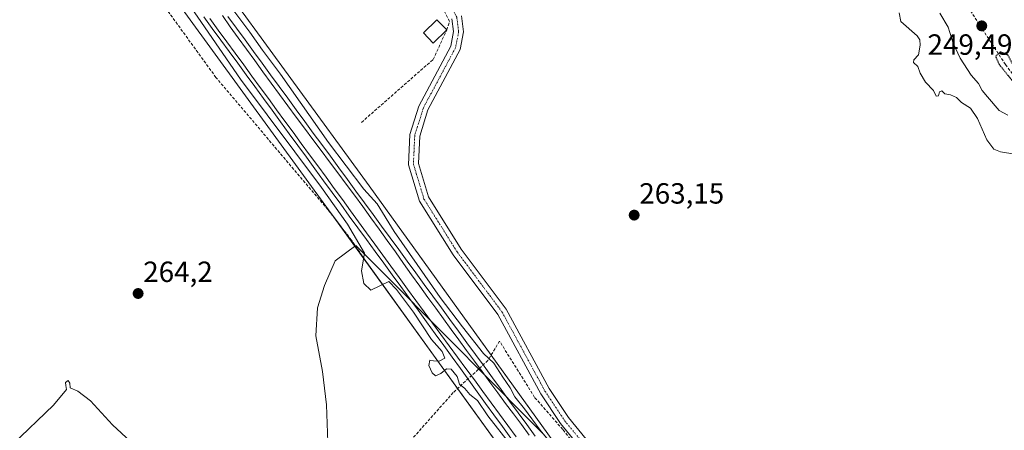
# Model space of a CAD drawing. Units: metres. Extents: x 615524 to 619019, y 4653041 to 4655411.
# Drawn here: x 617665 to 618003, y 4654892 to 4655033 of the extents above; entities that cross this region are included whole.
import ezdxf
from ezdxf.enums import TextEntityAlignment as Align

# ---------------------------------------------------------------- set-up
doc = ezdxf.new("R2010")
doc.units = ezdxf.units.M
doc.header["$MEASUREMENT"] = 0
for name, pattern in [('TRAZO_Y_PUNTO', [1, 0.5, -0.25, 0, -0.25]), ('TRAZOS2', [0.375, 0.25, -0.125]), ('TRAZOSX2', [1.5, 1, -0.5])]:
    doc.linetypes.add(name, pattern=pattern)
for name, color, linetype, lineweight in [('Carátula', 7, 'Continuous', 5), ('Corriente artificial lineal', 5, 'TRAZOSX2', 13), ('Cultivos herbáceos CxS', 92, 'Continuous', 0), ('Curva de nivel maestra depresión', 36, 'TRAZOS2', 30), ('Curva de nivel normal', 36, 'Continuous', 0), ('Edificación', 1, 'Continuous', 13), ('Edificación Cxs', 1, 'Continuous', 13), ('Ferrocarril', 142, 'Continuous', 0), ('Ferrocarril eje', 144, 'Continuous', 13), ('Huerta', 92, 'Continuous', 0), ('Huerta CxS', 92, 'Continuous', 0), ('Municipio', 9, 'Continuous', 13), ('Municipio CxS', 142, 'Continuous', 0), ('Muro lineal', 1, 'TRAZOSX2', 13), ('Núcleo urbano', 19, 'Continuous', 0), ('Núcleo urbano CxS', 19, 'Continuous', 0), ('Pista no pavimentada', 254, 'Continuous', 13), ('Pista no pavimentada Cxs', 254, 'Continuous', 0), ('Pista pavimentada eje', 135, 'TRAZO_Y_PUNTO', 0), ('Punto de cota en terreno', 7, 'Continuous', 0), ('Rótulo de punto de cota en terreno', 19, 'Continuous', 0)]:
    doc.layers.add(name, color=color, linetype=linetype, lineweight=lineweight)
doc.styles.add('Arial', font='txt', dxfattribs={"height": 0.2})

# ---------------------------------------------------------------- blocks, each defined once
blk = doc.blocks.new('*U151')
at = {"layer": 'Cultivos herbáceos CxS', "color": 92, "linetype": 'Continuous', "lineweight": 0}
blk.add_polyline3d([(617618.89, 4655175.14, 264.32), (617691.09, 4655077.14, 265.16), (617771.67, 4654966.58, 263.86), (617846.39, 4654863.15, 264.15), (617947.47, 4654725.27, 263.06), (617947.47, 4654725.27, 263.06), (618017.36, 4654628.99, 263.91), (618099.26, 4654516.39, 264.05), (618179.17, 4654406.78, 264.97), (618286.48, 4654260.66, 262.07)], dxfattribs=at)
blk = doc.blocks.new('*U159')
at = {"layer": 'Huerta CxS', "color": 92, "linetype": 'Continuous', "lineweight": 0}
blk.add_polyline3d([(618298.65, 4654271.13, 262.42), (618192.09, 4654416.22, 263.85), (618112.2, 4654525.8, 263.89), (618030.31, 4654638.39, 264.07), (617960.41, 4654734.68, 263.4), (617859.31, 4654872.58, 263.96), (617784.63, 4654975.96, 264.31), (617704.01, 4655086.58, 263.84), (617631.8, 4655184.6, 264.33)], dxfattribs=at)
blk = doc.blocks.new('5PATER')
at = {"layer": 'Carátula', "linetype": 'Continuous', "lineweight": 5}
h = blk.add_hatch(color=250, dxfattribs=at)
edge = h.paths.add_edge_path()
edge.add_ellipse((0, 0.01), major_axis=(-1.33, -1.34), ratio=0.999422, start_angle=0, end_angle=360)
blk = doc.blocks.new('*U191')
at = {"layer": 'Pista no pavimentada Cxs', "color": 254, "linetype": 'Continuous', "lineweight": 0}
for points in [[(617890.93, 4654844.93, 262.56), (617850.37, 4654894.51, 263.9), (617843.54, 4654904.75, 263.84), (617828.81, 4654931.87, 264.02), (617813.46, 4654952.36, 263.8), (617801.9, 4654970.76, 263.46), (617798.13, 4654983.25, 263.17), (617798.61, 4654993.65, 263.12), (617801.67, 4655003.38, 263.02), (617812.68, 4655023.93, 262.7), (617813.63, 4655028.9, 262.53), (617813.09, 4655033.28, 262.31)], [(617816.41, 4655034.35, 262.47), (617817.1, 4655028.79, 262.76), (617815.94, 4655022.78, 262.99), (617804.85, 4655002.05, 263.09), (617802.01, 4654993.04, 263.13), (617801.58, 4654983.68, 263.21), (617805.05, 4654972.2, 263.28), (617816.29, 4654954.3, 263.61), (617831.7, 4654933.73, 263.54), (617846.48, 4654906.52, 263.9), (617853.13, 4654896.55, 263.77), (617893.65, 4654847.03, 262.78)]]:
    blk.add_polyline3d(points, dxfattribs=at)

msp = doc.modelspace()

# ---------------------------------------------------------------- linework, layer by layer
at = {"layer": 'Corriente artificial lineal', "color": 5, "linetype": 'TRAZOSX2', "lineweight": 13}
for points in [[(617782.27, 4654951.98, 264.86), (617778.57, 4654957.42, 264.48), (617770.44, 4654967.94, 263.7), (617732.06, 4655013.17, 263.51), (617669.65, 4655099.3, 262.64)], [(617955.84, 4655090.08, 250.53), (618003.12, 4655017.58, 250.12), (618025.05, 4654987.97, 250.77), (618028.04, 4654985.28, 250.42), (618035.12, 4654984.52, 249.42), (618038.3, 4654982.51, 249.92), (618040.84, 4654979.34, 250.02), (618041.67, 4654977.46, 249.83), (618042.41, 4654971.06, 251.22), (618043.85, 4654967.07, 251.38), (618046.68, 4654965.21, 250.26), (618054.84, 4654965.04, 249.27), (618057.99, 4654962.54, 249)], [(617972.52, 4654726.5, 262.03), (617970.68, 4654725.46, 262.2), (617966.59, 4654732.98, 261.39), (617963.07, 4654737.74, 261.7), (617954.95, 4654748.75, 261.56), (617938.97, 4654772.56, 261.48), (617926.27, 4654790.76, 260.98), (617923.09, 4654796.37, 261.13), (617922.56, 4654801.66, 260.67), (617918.86, 4654807.7, 261.16), (617906.69, 4654821.77, 261.47), (617899.68, 4654830.46, 261.89), (617891.87, 4654841.88, 262.41), (617881.82, 4654854.48, 262.84), (617866.37, 4654873, 263.42), (617857.48, 4654884.53, 263.56), (617851.13, 4654892.47, 263.88), (617841.46, 4654903.49, 263.69), (617829.43, 4654922.77, 264.29), (617825.41, 4654916.13, 265.08), (617813.51, 4654905.11, 264.6), (617775.85, 4654862.73, 264.8), (617775.1, 4654862.28, 264.77)]]:
    msp.add_polyline3d(points, dxfattribs=at)
at = {"layer": 'Cultivos herbáceos CxS', "color": 92, "linetype": 'Continuous', "lineweight": 0}
msp.add_polyline3d([(617568.51, 4655242.28, 265.74), (617571.04, 4655240.57, 265.65), (617618.89, 4655175.14, 264.32), (617673.72, 4655100.72, 263.81), (617691.09, 4655077.14, 265.16), (617771.67, 4654966.58, 263.86), (617774.13, 4654963.17, 264.24), (617815.04, 4654906.53, 264.79), (617846.39, 4654863.15, 264.15), (617947.47, 4654725.27, 263.06), (617969.02, 4654695.59, 263.62), (617971.18, 4654692.61, 263.34), (617999.04, 4654654.22, 263.85), (618017.36, 4654628.99, 263.91), (618095.86, 4654521.07, 264.55), (618096.63, 4654520.01, 264.55), (618097.4, 4654518.95, 264.41), (618099.26, 4654516.39, 264.05), (618099.64, 4654515.87, 264.01), (618179.17, 4654406.78, 264.97), (618234.78, 4654331.06, 264.84), (618263.48, 4654291.99, 263)], dxfattribs=at)
at = {"layer": 'Curva de nivel maestra depresión', "color": 36, "linetype": 'TRAZOS2', "lineweight": 30}
msp.add_polyline3d([(618005.4, 4655012.14, 250), (618006.53, 4655015.78, 250), (618004.03, 4655020.8, 250), (618001.32, 4655021.93, 250), (617999.71, 4655020.4, 250), (618000.98, 4655017.59, 250), (618005.4, 4655012.14, 250)], dxfattribs=at)
at = {"layer": 'Curva de nivel normal', "color": 36, "linetype": 'Continuous', "lineweight": 0}
for points in [[(617833.24, 4654887.07, 265), (617825.45, 4654897.18, 265), (617821.82, 4654902.4, 265), (617819.26, 4654904.51, 265), (617817.45, 4654906.57, 265), (617815.68, 4654908.06, 265), (617814.84, 4654910.62, 265), (617812.76, 4654913.18, 265), (617811.16, 4654913.25, 265), (617809.3, 4654911.64, 265), (617807.49, 4654910.89, 265), (617806.28, 4654911.94, 265), (617805.15, 4654914.43, 265), (617805.44, 4654916.27, 265), (617806.73, 4654916.02, 265), (617808.65, 4654915.9, 265), (617810.67, 4654916.92, 265), (617809.68, 4654919.26, 265), (617806.11, 4654923.36, 265), (617799.9, 4654932.65, 265), (617794.05, 4654940.46, 265), (617791.38, 4654943.19, 265), (617785.29, 4654940.27, 265), (617782.8, 4654942.52, 265), (617782.08, 4654946.89, 265), (617783.03, 4654952.94, 265), (617777.25, 4654962.85, 265), (617768.26, 4654975.4, 265), (617740.47, 4655012.64, 265), (617718.54, 4655044.58, 265)], [(617732.41, 4655043.96, 265), (617743.71, 4655028.72, 265), (617748.03, 4655022.56, 265), (617754.26, 4655014.28, 265), (617770.7, 4654990.89, 265), (617782.8, 4654974.87, 265), (617787.36, 4654969.87, 265), (617793.3, 4654960.33, 265), (617809, 4654937.78, 265), (617816.73, 4654927.65, 265), (617823.93, 4654918.48, 265), (617827.48, 4654915.25, 265), (617830.51, 4654910.42, 265), (617833.02, 4654906.74, 265), (617834.67, 4654903.62, 265), (617837.96, 4654899.54, 265), (617843.31, 4654892.22, 265), (617846.64, 4654888.22, 265)], [(618006.34, 4654986.82, 260), (618001.38, 4654987.66, 260), (617999.1, 4654988.61, 260), (617996.76, 4654991.81, 260), (617993.49, 4654999.12, 260), (617991.12, 4655002.66, 260), (617988.02, 4655004.58, 260), (617986.3, 4655006.35, 260), (617984.21, 4655007.26, 260), (617982.31, 4655007.61, 260), (617981.26, 4655008.56, 260), (617980.48, 4655008.26, 260), (617980.16, 4655006.84, 260), (617979.28, 4655006.74, 260), (617978.36, 4655008.66, 260), (617975.62, 4655011.56, 260), (617973.84, 4655014.68, 260), (617972.99, 4655016.93, 260), (617971.52, 4655018.29, 260), (617971.66, 4655019.22, 260), (617973.27, 4655020.96, 260), (617973.82, 4655024.21, 260), (617973.71, 4655026.11, 260), (617972.74, 4655027.4, 260), (617967.14, 4655032.39, 260), (617966.61, 4655035.29, 260)], [(618003.9, 4655000.23, 255), (618000.93, 4655001.8, 255), (617996.93, 4655006.54, 255), (617995.11, 4655008.7, 255), (617993.84, 4655011.1, 255), (617991.36, 4655013.94, 255), (617987.52, 4655019.81, 255), (617985.15, 4655024.9, 255), (617983.41, 4655030.46, 255), (617980.56, 4655035.19, 255)], [(617662.26, 4654887.35, 265), (617676.33, 4654900.79, 265), (617680.79, 4654906.19, 265), (617680.47, 4654907.55, 265), (617680.46, 4654908.56, 265), (617681.28, 4654909.27, 265), (617681.92, 4654908.39, 265), (617682, 4654906.76, 265), (617684.67, 4654905.58, 265), (617689.02, 4654902.27, 265), (617696.54, 4654894.12, 265), (617704.32, 4654886.91, 265)]]:
    msp.add_polyline3d(points, dxfattribs=at)
at = {"layer": 'Edificación', "color": 1, "linetype": 'Continuous', "lineweight": 13}
msp.add_polyline3d([(617811.28, 4655029.5, 263.96), (617806.64, 4655024.97, 263.69), (617803.26, 4655028.43, 263.56), (617807.9, 4655032.96, 263.49), (617811.28, 4655029.5, 263.96)], dxfattribs=at)
at = {"layer": 'Edificación Cxs', "color": 1, "linetype": 'Continuous', "lineweight": 13}
msp.add_polyline3d([(617811.28, 4655029.5, 263.96), (617806.64, 4655024.97, 263.69), (617803.26, 4655028.43, 263.56), (617807.9, 4655032.96, 263.49), (617811.28, 4655029.5, 263.96)], close=True, dxfattribs=at)
at = {"layer": 'Ferrocarril', "color": 142, "linetype": 'Continuous', "lineweight": 0}
for points in [[(617833.25, 4654889.51, 265.04), (617830.38, 4654893.48, 265.17), (617827.51, 4654897.45, 265.19), (617824.64, 4654901.42, 265.14), (617821.76, 4654905.39, 265.19), (617818.89, 4654909.36, 265.36), (617816.02, 4654913.33, 265.41), (617813.15, 4654917.3, 265.24), (617810.27, 4654921.27, 265.27), (617807.33, 4654925.31, 265.2), (617804.38, 4654929.34, 265.13), (617801.43, 4654933.38, 265.27), (617798.48, 4654937.41, 265.22), (617795.54, 4654941.45, 265.29), (617792.59, 4654945.48, 265.32), (617789.64, 4654949.51, 265.59), (617786.69, 4654953.55, 265.4), (617783.74, 4654957.58, 265.34), (617780.8, 4654961.62, 265.34), (617777.85, 4654965.65, 265.39), (617774.9, 4654969.69, 265.28), (617771.95, 4654973.72, 265.41), (617769, 4654977.76, 265.13), (617766.06, 4654981.79, 265.28), (617763.11, 4654985.83, 265.19), (617760.16, 4654989.86, 265.2), (617757.21, 4654993.9, 265.35), (617754.27, 4654997.93, 265.32), (617751.32, 4655001.97, 265.46), (617748.37, 4655006, 265.44), (617745.42, 4655010.04, 265.49), (617742.47, 4655014.07, 265.39), (617739.55, 4655018.05, 265.38), (617736.63, 4655022.02, 265.47), (617733.7, 4655026, 265.4), (617730.78, 4655029.97, 265.54), (617727.86, 4655033.95, 265.5)], [(617736.18, 4655034.13, 265.7), (617739.11, 4655030.13, 265.49), (617742.04, 4655026.13, 265.55), (617744.97, 4655022.13, 265.43), (617747.9, 4655018.13, 265.52), (617750.83, 4655014.13, 265.53), (617753.76, 4655010.13, 265.38), (617756.69, 4655006.13, 265.49), (617759.62, 4655002.13, 265.36), (617762.55, 4654998.13, 265.49), (617765.48, 4654994.13, 265.41), (617768.42, 4654990.13, 265.27), (617771.35, 4654986.13, 265.43), (617774.28, 4654982.13, 265.36), (617777.21, 4654978.13, 265.48), (617780.14, 4654974.13, 265.43), (617783.07, 4654970.13, 265.43), (617786, 4654966.13, 265.47), (617788.93, 4654962.13, 265.24), (617791.86, 4654958.13, 265.35), (617794.79, 4654954.13, 265.25), (617797.72, 4654950.13, 265.29), (617800.65, 4654946.13, 265.25), (617803.58, 4654942.13, 265.12), (617806.51, 4654938.13, 265.44), (617809.44, 4654934.13, 265.15), (617812.37, 4654930.13, 265.27), (617815.3, 4654926.13, 265.25), (617818.23, 4654922.13, 265.18), (617821.16, 4654918.13, 265.35), (617824.09, 4654914.14, 265.37), (617827.02, 4654910.14, 265.4), (617829.95, 4654906.14, 265.36), (617832.88, 4654902.14, 265.35), (617835.82, 4654898.14, 265.35), (617838.75, 4654894.14, 265.25), (617841.68, 4654890.14, 265.33)]]:
    msp.add_polyline3d(points, dxfattribs=at)
at = {"layer": 'Ferrocarril eje', "color": 144, "linetype": 'Continuous', "lineweight": 13}
for points in [[(617727.86, 4655033.95, 265.5), (617730.78, 4655029.97, 265.54), (617733.7, 4655026, 265.4), (617736.63, 4655022.02, 265.47), (617739.55, 4655018.05, 265.38), (617742.47, 4655014.07, 265.39), (617745.42, 4655010.04, 265.49), (617748.37, 4655006, 265.44), (617751.32, 4655001.97, 265.46), (617754.27, 4654997.93, 265.32), (617757.21, 4654993.9, 265.35), (617760.16, 4654989.86, 265.2), (617763.11, 4654985.83, 265.19), (617766.06, 4654981.79, 265.28), (617769, 4654977.76, 265.13), (617771.95, 4654973.72, 265.41), (617774.9, 4654969.69, 265.28), (617777.85, 4654965.65, 265.39), (617780.8, 4654961.62, 265.34), (617783.74, 4654957.58, 265.34), (617786.69, 4654953.55, 265.4), (617789.64, 4654949.51, 265.59), (617792.59, 4654945.48, 265.32), (617795.54, 4654941.45, 265.29), (617798.48, 4654937.41, 265.22), (617801.43, 4654933.38, 265.27), (617804.38, 4654929.34, 265.13), (617807.33, 4654925.31, 265.2), (617810.27, 4654921.27, 265.27), (617813.15, 4654917.3, 265.24), (617816.02, 4654913.33, 265.41), (617818.89, 4654909.36, 265.36), (617821.76, 4654905.39, 265.19), (617824.64, 4654901.42, 265.14), (617827.51, 4654897.45, 265.19), (617830.38, 4654893.48, 265.17), (617833.25, 4654889.51, 265.04)], [(617734.3, 4655034.43, 265.75), (617736.99, 4655030.59, 265.77), (617739.68, 4655026.75, 265.69), (617742.52, 4655022.87, 265.73), (617745.37, 4655019, 265.73), (617748.21, 4655015.12, 265.66), (617751.06, 4655011.24, 265.7), (617753.9, 4655007.36, 265.62), (617756.75, 4655003.49, 265.84), (617759.59, 4654999.61, 265.66), (617762.45, 4654995.78, 265.64), (617765.3, 4654991.95, 265.58), (617768.16, 4654988.12, 265.57), (617771.02, 4654984.29, 265.65), (617773.88, 4654980.47, 265.53), (617776.74, 4654976.64, 265.61), (617779.59, 4654972.81, 265.57), (617782.45, 4654968.98, 265.63), (617785.25, 4654965.07, 265.58), (617788.05, 4654961.16, 265.47), (617790.85, 4654957.25, 265.52), (617793.65, 4654953.34, 265.49), (617796.44, 4654949.43, 265.61), (617799.24, 4654945.52, 265.44), (617802.04, 4654941.61, 265.5), (617804.84, 4654937.7, 265.52), (617807.5, 4654934.07, 265.5), (617810.15, 4654930.44, 265.42), (617812.81, 4654926.81, 265.5), (617815.47, 4654923.19, 265.49), (617818.13, 4654919.56, 265.43), (617820.78, 4654915.93, 265.48), (617823.44, 4654912.3, 265.5), (617826.13, 4654908.67, 265.58), (617828.83, 4654905.04, 265.47), (617831.52, 4654901.41, 265.52), (617834.22, 4654897.78, 265.44), (617836.91, 4654894.15, 265.5), (617839.6, 4654890.52, 265.42)], [(617736.18, 4655034.13, 265.7), (617739.11, 4655030.13, 265.49), (617742.04, 4655026.13, 265.55), (617744.97, 4655022.13, 265.43), (617747.9, 4655018.13, 265.52), (617750.83, 4655014.13, 265.53), (617753.76, 4655010.13, 265.38), (617756.69, 4655006.13, 265.49), (617759.62, 4655002.13, 265.36), (617762.55, 4654998.13, 265.49), (617765.48, 4654994.13, 265.41), (617768.42, 4654990.13, 265.27), (617771.35, 4654986.13, 265.43), (617774.28, 4654982.13, 265.36), (617777.21, 4654978.13, 265.48), (617780.14, 4654974.13, 265.43), (617783.07, 4654970.13, 265.43), (617786, 4654966.13, 265.47), (617788.93, 4654962.13, 265.24), (617791.86, 4654958.13, 265.35), (617794.79, 4654954.13, 265.25), (617797.72, 4654950.13, 265.29), (617800.65, 4654946.13, 265.25), (617803.58, 4654942.13, 265.12), (617806.51, 4654938.13, 265.44), (617809.44, 4654934.13, 265.15), (617812.37, 4654930.13, 265.27), (617815.3, 4654926.13, 265.25), (617818.23, 4654922.13, 265.18), (617821.16, 4654918.13, 265.35), (617824.09, 4654914.14, 265.37), (617827.02, 4654910.14, 265.4), (617829.95, 4654906.14, 265.36), (617832.88, 4654902.14, 265.35), (617835.82, 4654898.14, 265.35), (617838.75, 4654894.14, 265.25), (617841.68, 4654890.14, 265.33)], [(617729.97, 4655033.36, 265.69), (617732.87, 4655029.39, 265.67), (617735.78, 4655025.43, 265.68), (617738.68, 4655021.46, 265.57), (617741.58, 4655017.49, 265.69), (617744.41, 4655013.64, 265.59), (617747.23, 4655009.78, 265.65), (617750.06, 4655005.93, 265.63), (617752.89, 4655002.08, 265.61), (617755.72, 4654998.23, 265.66), (617758.54, 4654994.37, 265.53), (617761.37, 4654990.52, 265.54), (617764.2, 4654986.67, 265.44), (617767.03, 4654982.82, 265.62), (617769.85, 4654978.96, 265.44), (617772.68, 4654975.11, 265.53), (617775.45, 4654971.3, 265.53), (617778.23, 4654967.49, 265.63), (617781, 4654963.68, 265.57), (617783.78, 4654959.87, 265.49), (617786.55, 4654956.06, 265.56), (617789.33, 4654952.25, 265.58), (617792.1, 4654948.44, 265.63), (617794.97, 4654944.54, 265.49), (617797.83, 4654940.64, 265.47), (617800.7, 4654936.74, 265.44), (617803.57, 4654932.84, 265.4), (617806.44, 4654928.94, 265.47), (617809.3, 4654925.04, 265.4), (617812.17, 4654921.14, 265.42), (617815.04, 4654917.24, 265.44), (617817.9, 4654913.34, 265.51), (617820.77, 4654909.44, 265.51), (617823.64, 4654905.54, 265.35), (617826.51, 4654901.64, 265.46), (617829.37, 4654897.74, 265.4), (617832.24, 4654893.84, 265.44), (617835.08, 4654889.97, 265.35)]]:
    msp.add_polyline3d(points, dxfattribs=at)
at = {"layer": 'Huerta', "color": 92, "linetype": 'Continuous', "lineweight": 0}
msp.add_polyline3d([(618298.65, 4654271.13, 262.42), (618247.29, 4654341.06, 264.28), (618192.09, 4654416.22, 263.85), (618112.2, 4654525.8, 263.89), (618110.69, 4654527.88, 263.82), (618030.31, 4654638.39, 264.07), (617979.58, 4654708.27, 263.55), (617960.41, 4654734.68, 263.4), (617859.31, 4654872.59, 263.96), (617826.52, 4654917.97, 264.8), (617784.63, 4654975.96, 264.31), (617704.01, 4655086.58, 263.84), (617685.9, 4655111.16, 262.35), (617631.79, 4655184.6, 264.33), (617571.9, 4655266.49, 264.34), (617571.84, 4655266.57, 264.32), (617552.12, 4655292.76, 264.4)], dxfattribs=at)
at = {"layer": 'Municipio', "color": 9, "linetype": 'Continuous', "lineweight": 13}
msp.add_polyline3d([(617770.48, 4654888.15, 264.34), (617770.05, 4654900.87, 264.24), (617768.59, 4654912.32, 264.02), (617766.38, 4654924.53, 263.93), (617766.95, 4654934.19, 263.86), (617769.29, 4654941.81, 263.84), (617773.03, 4654950.3, 263.97), (617780.06, 4654955.61, 264.6), (617788.8, 4654946.83, 265.49), (617811.68, 4654923.85, 265.64), (617839.39, 4654896.02, 264.87), (617844.2, 4654891.18, 264.72)], dxfattribs=at)
msp.add_polyline3d([(617770.48, 4654888.15, 264.34), (617770.05, 4654900.87, 264.24), (617768.59, 4654912.32, 264.02), (617766.38, 4654924.53, 263.93), (617766.95, 4654934.19, 263.86), (617769.29, 4654941.81, 263.84), (617773.03, 4654950.3, 263.97), (617780.06, 4654955.61, 264.6), (617788.8, 4654946.83, 265.49), (617811.68, 4654923.85, 265.64), (617839.39, 4654896.02, 264.87), (617844.2, 4654891.18, 264.72)], dxfattribs=at)
at = {"layer": 'Municipio CxS', "color": 142, "linetype": 'Continuous', "lineweight": 0}
for points in [[(617770.48, 4654888.15, 264.34), (617770.05, 4654900.87, 264.24), (617768.59, 4654912.32, 264.02), (617766.38, 4654924.53, 263.93), (617766.95, 4654934.19, 263.86), (617769.29, 4654941.81, 263.84), (617773.03, 4654950.3, 263.97), (617780.06, 4654955.61, 264.6), (617788.8, 4654946.83, 265.49), (617811.68, 4654923.85, 265.64), (617839.39, 4654896.02, 264.87), (617844.2, 4654891.18, 264.72)], [(617844.2, 4654891.18, 264.72), (617839.39, 4654896.02, 264.87), (617811.68, 4654923.85, 265.64), (617788.8, 4654946.83, 265.49), (617780.06, 4654955.61, 264.6), (617773.03, 4654950.3, 263.97), (617769.29, 4654941.81, 263.84), (617766.95, 4654934.19, 263.86), (617766.38, 4654924.53, 263.93), (617768.59, 4654912.32, 264.02), (617770.05, 4654900.87, 264.24), (617770.48, 4654888.15, 264.34)]]:
    msp.add_polyline3d(points, dxfattribs=at)
at = {"layer": 'Muro lineal', "color": 1, "linetype": 'TRAZOSX2', "lineweight": 13}
msp.add_polyline3d([(617782.03, 4654997.78, 263.07), (617806.66, 4655019.37, 263.29), (617811.28, 4655029.5, 263.96), (617812.28, 4655032.44, 263.13), (617797.61, 4655060.9, 262.22), (617790.21, 4655057.05, 261.77), (617778.05, 4655047.8, 262.51)], dxfattribs=at)
at = {"layer": 'Núcleo urbano', "color": 19, "linetype": 'Continuous', "lineweight": 0}
for points in [[(618298.65, 4654271.13, 262.42), (618247.29, 4654341.06, 264.28), (618192.09, 4654416.22, 263.85), (618112.2, 4654525.8, 263.89), (618110.69, 4654527.88, 263.82), (618030.31, 4654638.39, 264.07), (617979.58, 4654708.27, 263.55), (617960.41, 4654734.68, 263.4), (617859.31, 4654872.59, 263.96), (617826.52, 4654917.97, 264.8), (617784.63, 4654975.96, 264.31), (617704.01, 4655086.58, 263.84), (617685.9, 4655111.16, 262.35), (617631.79, 4655184.6, 264.33), (617571.9, 4655266.49, 264.34), (617571.84, 4655266.57, 264.32), (617552.12, 4655292.76, 264.4)], [(617568.51, 4655242.28, 265.74), (617571.04, 4655240.57, 265.65), (617618.89, 4655175.14, 264.32), (617673.72, 4655100.72, 263.81), (617691.09, 4655077.14, 265.16), (617771.67, 4654966.58, 263.86), (617774.13, 4654963.17, 264.24), (617815.04, 4654906.53, 264.79), (617846.39, 4654863.15, 264.15), (617947.47, 4654725.27, 263.06), (617969.02, 4654695.59, 263.62), (617971.18, 4654692.61, 263.34), (617999.04, 4654654.22, 263.85), (618017.36, 4654628.99, 263.91), (618095.86, 4654521.07, 264.55), (618096.63, 4654520.01, 264.55), (618097.4, 4654518.95, 264.41), (618099.26, 4654516.39, 264.05), (618099.64, 4654515.87, 264.01), (618179.17, 4654406.78, 264.97), (618234.78, 4654331.06, 264.84), (618263.48, 4654291.99, 263)]]:
    msp.add_polyline3d(points, dxfattribs=at)
at = {"layer": 'Núcleo urbano CxS', "color": 19, "linetype": 'Continuous', "lineweight": 0}
for points in [[(617631.79, 4655184.6, 264.33), (617704.01, 4655086.58, 263.84), (617784.63, 4654975.96, 264.31), (617859.31, 4654872.58, 263.96), (617960.41, 4654734.68, 263.4), (618030.31, 4654638.39, 264.07), (618112.2, 4654525.8, 263.89), (618192.09, 4654416.22, 263.85), (618298.65, 4654271.13, 262.42)], [(618286.48, 4654260.66, 262.07), (618179.17, 4654406.78, 264.97), (618099.26, 4654516.39, 264.05), (618017.36, 4654628.99, 263.91), (617947.47, 4654725.27, 263.06), (617846.39, 4654863.15, 264.15), (617771.67, 4654966.58, 263.86), (617691.09, 4655077.14, 265.16), (617618.89, 4655175.14, 264.32)]]:
    msp.add_polyline3d(points, dxfattribs=at)
at = {"layer": 'Pista no pavimentada', "color": 254, "linetype": 'Continuous', "lineweight": 13}
for points in [[(617816.41, 4655034.35, 262.47), (617817.1, 4655028.79, 262.76), (617815.94, 4655022.78, 262.99), (617804.85, 4655002.05, 263.09), (617802.01, 4654993.04, 263.13), (617801.58, 4654983.68, 263.21), (617805.05, 4654972.2, 263.28), (617816.29, 4654954.3, 263.61), (617831.7, 4654933.73, 263.54), (617846.48, 4654906.52, 263.9), (617853.13, 4654896.55, 263.77), (617893.65, 4654847.03, 262.78), (617909.45, 4654825.41, 261.44), (617928.54, 4654804.48, 261.03)], [(617925.92, 4654802.27, 260.99), (617906.79, 4654823.24, 261.54), (617890.93, 4654844.93, 262.56), (617850.37, 4654894.51, 263.9), (617843.54, 4654904.75, 263.84), (617828.81, 4654931.87, 264.02), (617813.46, 4654952.36, 263.8), (617801.9, 4654970.76, 263.46), (617798.13, 4654983.25, 263.17), (617798.61, 4654993.65, 263.12), (617801.67, 4655003.38, 263.02), (617812.68, 4655023.93, 262.7), (617813.63, 4655028.9, 262.53), (617813.09, 4655033.28, 262.31)]]:
    msp.add_polyline3d(points, dxfattribs=at)
at = {"layer": 'Pista pavimentada eje', "color": 135, "linetype": 'TRAZO_Y_PUNTO', "lineweight": 0}
msp.add_polyline3d([(617811.93, 4655039, 261.98), (617814.75, 4655033.82, 262.41), (617815.37, 4655028.85, 262.63), (617814.31, 4655023.36, 262.85), (617803.26, 4655002.72, 263.05), (617800.31, 4654993.35, 263.12), (617799.86, 4654983.47, 263.19), (617803.48, 4654971.48, 263.37), (617814.88, 4654953.33, 263.73), (617830.26, 4654932.8, 263.8), (617845.01, 4654905.64, 263.9), (617851.75, 4654895.53, 263.92), (617892.29, 4654845.98, 262.63), (617908.12, 4654824.33, 261.55), (617931.63, 4654798.56, 261.24), (617944.35, 4654782.11, 261.23), (617966.8, 4654746.18, 261.89), (617987.4, 4654703.38, 262.84), (617996.33, 4654689.09, 263.33), (618013.61, 4654665.52, 263.74)], dxfattribs=at)

# ---------------------------------------------------------------- block references
at = {"layer": 'Cultivos herbáceos CxS', "color": 92, "linetype": 'Continuous', "lineweight": 0}
msp.add_blockref('*U151', (0, 0), dxfattribs=at)
at = {"layer": 'Huerta CxS', "color": 92, "linetype": 'Continuous', "lineweight": 0}
msp.add_blockref('*U159', (0, 0), dxfattribs=at)
at = {"layer": 'Pista no pavimentada Cxs', "color": 254, "linetype": 'Continuous', "lineweight": 0}
msp.add_blockref('*U191', (0, 0), dxfattribs=at)
at = {"layer": 'Punto de cota en terreno', "linetype": 'Continuous', "lineweight": 0}
for p in [(617994.97, 4655030.85, 250.26), (617875.64, 4654965.97, 263.15), (617705.34, 4654939.09, 264.2)]:
    msp.add_blockref('5PATER', p, dxfattribs=at)

# ---------------------------------------------------------------- texts
at = {"layer": 'Rótulo de punto de cota en terreno', "color": 19, "linetype": 'Continuous', "lineweight": 0, "style": 'Arial'}
for s, p in [('249,49', (617976.35, 4655018.76)), ('263,15', (617877.4, 4654967.73)), ('264,2', (617707.1, 4654940.85))]:
    msp.add_text(s, height=7, dxfattribs=at).set_placement(p, align=Align.BOTTOM_LEFT)

doc.saveas('drawing.dxf')
